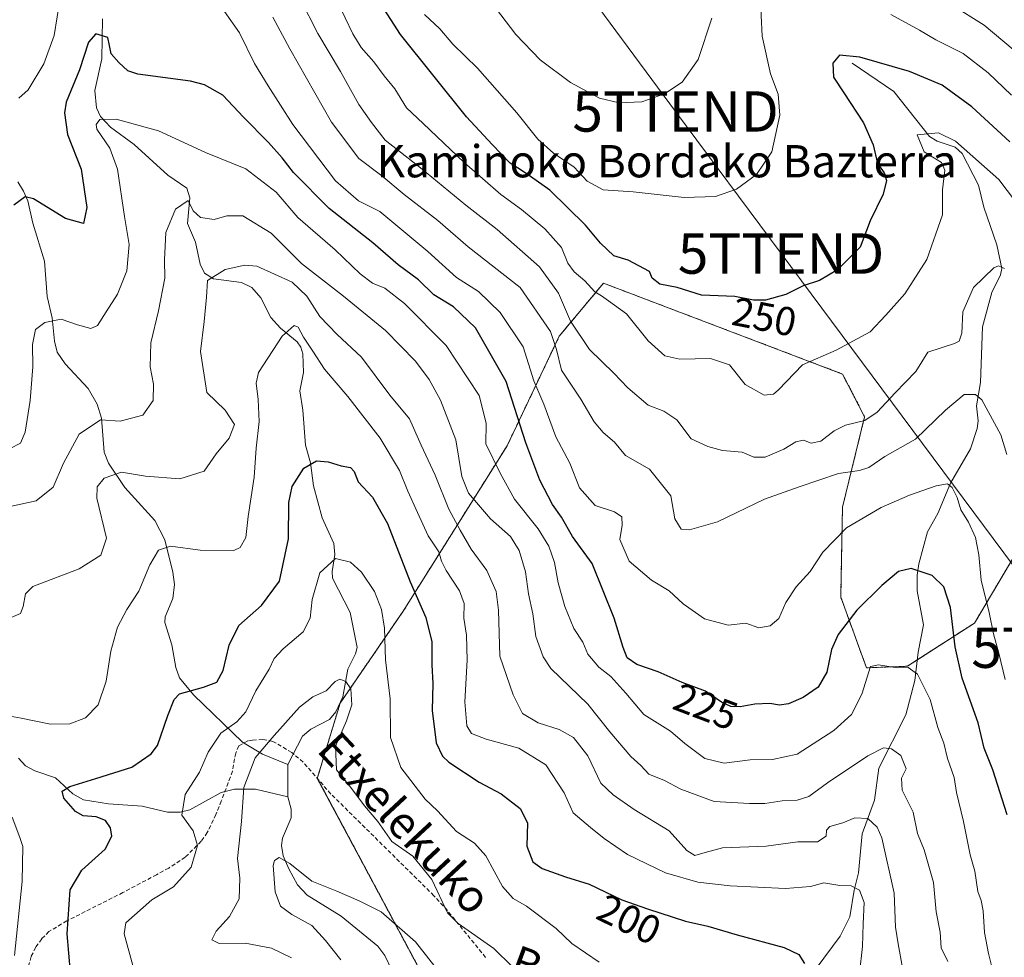
# Model space of a CAD drawing. Units: metres. Extents: x 616652 to 620074, y 4789584 to 4791957.
# Drawn here: x 619360 to 619605, y 4789787 to 4790020 of the extents above; entities that cross this region are included whole.
import ezdxf
from ezdxf.enums import TextEntityAlignment as Align

# ---------------------------------------------------------------- set-up
doc = ezdxf.new("R2010")
doc.units = ezdxf.units.M
doc.header["$MEASUREMENT"] = 0
doc.linetypes.add('TRAZOS', pattern=[0.75, 0.5, -0.25])
doc.linetypes.add('TRAZOSX2', pattern=[1.5, 1, -0.5])
doc.layers.get('0').update_dxf_attribs({"lineweight": 5})
for name, color, linetype, lineweight in [('Arbolado forestal', 92, 'TRAZOS', 0), ('Arbolado forestal CxS', 92, 'Continuous', 0), ('Corriente natural lineal', 142, 'Continuous', 13), ('Curva de nivel maestra', 36, 'Continuous', 30), ('Curva de nivel normal', 36, 'Continuous', 0), ('Matorral', 135, 'Continuous', 0), ('Matorral CxS', 135, 'Continuous', 0), ('Rótulo de curva de nivel directora', 19, 'Continuous', 0), ('Senda', 19, 'TRAZOSX2', 0), ('Tendido', 6, 'Continuous', 0), ('Texto cartográfico', 19, 'Continuous', 0), ('Torre de tendido puntual', 7, 'Continuous', 0)]:
    doc.layers.add(name, color=color, linetype=linetype, lineweight=lineweight)
doc.styles.add('Arial', font='txt', dxfattribs={"height": 0.2})

# ---------------------------------------------------------------- blocks, each defined once
blk = doc.blocks.new('*U152')
at = {"layer": 'Arbolado forestal CxS', "color": 92, "linetype": 'Continuous', "lineweight": 0}
blk.add_polyline3d([(619604.74, 4790030.01, 267.34), (619647.45, 4790011.97, 266.98), (619635.25, 4789992.61, 259.6), (619617.11, 4789955.06, 246.59), (619610.5, 4789892.22, 236.39), (619597.36, 4789870.1, 227.57), (619580.7, 4789859.38, 219.97), (619570.55, 4789858.99, 220.31), (619564.16, 4789876.55, 226.83), (619564.59, 4789898.81, 231.36), (619570.09, 4789921.27, 239.99), (619564.61, 4789931.87, 243.22), (619505.28, 4789954.4, 247.67), (619494.34, 4789941.27, 236.35), (619481.39, 4789914.08, 222.19), (619455.61, 4789873.05, 197.93), (619439.95, 4789850.21, 189.69), (619434.3, 4789831.56, 188.61), (619460.98, 4789781.72, 183.67)], dxfattribs=at)
blk = doc.blocks.new('*U166')
at = {"layer": 'Curva de nivel normal', "color": 36, "linetype": 'Continuous', "lineweight": 0}
for points in [[(619359.16, 4789787.61, 205), (619361.06, 4789805.99, 205), (619361.26, 4789814.64, 205), (619360.47, 4789816.92, 205), (619358.61, 4789821.94, 205)], [(619354.36, 4789847.62, 205), (619360.8, 4789846.47, 205), (619368.11, 4789845.05, 205), (619372.87, 4789845.12, 205), (619376.76, 4789846.62, 205), (619379.94, 4789849.82, 205), (619381.89, 4789855.67, 205), (619383.11, 4789863.08, 205), (619384.69, 4789869.04, 205), (619387.01, 4789873.46, 205), (619389.98, 4789878.03, 205), (619392.73, 4789884.56, 205), (619394.87, 4789888.21, 205), (619397.87, 4789889.18, 205), (619405.21, 4789888.16, 205), (619413.59, 4789888.09, 205), (619415.2, 4789888.87, 205), (619416.6, 4789891.29, 205), (619417.15, 4789896.55, 205), (619418.61, 4789906.29, 205), (619419.16, 4789913.51, 205), (619419.86, 4789920.11, 205), (619419.6, 4789925.51, 205), (619419.11, 4789929.6, 205), (619419.72, 4789932.27, 205), (619425.54, 4789941.27, 205), (619428.59, 4789943.88, 205), (619429.56, 4789943.47, 205), (619430.86, 4789940.98, 205), (619433.19, 4789937.54, 205), (619436.1, 4789933.04, 205), (619441.89, 4789926.31, 205), (619449.9, 4789915.98, 205), (619454.68, 4789907.91, 205), (619456.73, 4789902.79, 205), (619459.18, 4789897.51, 205), (619461.77, 4789891.74, 205), (619464.46, 4789887.78, 205), (619465.09, 4789885.46, 205), (619466.26, 4789883.13, 205), (619469.58, 4789878.1, 205), (619470.72, 4789874.98, 205), (619470.62, 4789871.31, 205), (619471.31, 4789867.12, 205), (619471.48, 4789860.87, 205), (619470.94, 4789850.54, 205), (619471.42, 4789844.58, 205), (619472.54, 4789842.66, 205), (619476.17, 4789841.28, 205), (619484.28, 4789839.06, 205), (619491.01, 4789834.89, 205), (619495.53, 4789827.96, 205), (619497.74, 4789822.99, 205), (619502.09, 4789819.41, 205), (619505.43, 4789816.62, 205), (619511.29, 4789812.68, 205), (619520.66, 4789808.12, 205), (619528.67, 4789805.8, 205), (619536.69, 4789804.92, 205), (619550.48, 4789804.23, 205), (619556.66, 4789804.75, 205), (619559.95, 4789805.63, 205), (619563.92, 4789805.02, 205), (619566.75, 4789804.91, 205), (619568.78, 4789803.8, 205), (619570.01, 4789800.78, 205), (619569.72, 4789795.48, 205), (619569.53, 4789789.89, 205), (619568.83, 4789783.25, 205)]]:
    blk.add_polyline3d(points, dxfattribs=at)
blk = doc.blocks.new('*U172')
at = {"layer": 'Curva de nivel normal', "color": 36, "linetype": 'Continuous', "lineweight": 0}
blk.add_polyline3d([(619358.07, 4789898.98, 215), (619364.52, 4789900.45, 215), (619368.78, 4789903.79, 215), (619371.3, 4789909.74, 215), (619375.21, 4789916.94, 215), (619380.54, 4789920.48, 215), (619385.35, 4789920.18, 215), (619390.97, 4789921.69, 215), (619393.56, 4789925.31, 215), (619393.68, 4789929.31, 215), (619392.86, 4789933.64, 215), (619392.96, 4789939.64, 215), (619394.9, 4789947.56, 215), (619396.46, 4789955.63, 215), (619396.38, 4789960.22, 215), (619396.68, 4789966.96, 215), (619399.1, 4789972.72, 215), (619402.29, 4789974.9, 215), (619403.54, 4789972.32, 215), (619405.29, 4789970.67, 215), (619408.7, 4789970.19, 215), (619411.84, 4789971.11, 215), (619415.86, 4789971.08, 215), (619422.84, 4789966.81, 215), (619430.39, 4789959.31, 215), (619440.76, 4789951.21, 215), (619451.2, 4789942.65, 215), (619458.66, 4789935.07, 215), (619462.03, 4789930.48, 215), (619464.87, 4789925.41, 215), (619468.65, 4789915.55, 215), (619470.19, 4789906.45, 215), (619471.82, 4789902.31, 215), (619477.28, 4789895.98, 215), (619482.2, 4789891.54, 215), (619484.35, 4789888.13, 215), (619485.95, 4789882.8, 215), (619486.68, 4789877.38, 215), (619487.73, 4789872.36, 215), (619488.55, 4789866.78, 215), (619490.31, 4789861.73, 215), (619492.26, 4789858.84, 215), (619501.4, 4789849.99, 215), (619506.85, 4789843.09, 215), (619512.06, 4789836.99, 215), (619514.53, 4789834.74, 215), (619516.52, 4789832.6, 215), (619520.44, 4789831, 215), (619524.46, 4789828.91, 215), (619532.8, 4789825.86, 215), (619541.49, 4789825.32, 215), (619545.36, 4789825.3, 215), (619549.62, 4789826.02, 215), (619553.35, 4789826.13, 215), (619556.28, 4789827.04, 215), (619560.9, 4789830.43, 215), (619570.88, 4789837.16, 215), (619574.79, 4789839.13, 215), (619576.76, 4789838.89, 215), (619579.08, 4789837.2, 215), (619580.42, 4789833.95, 215), (619579.21, 4789831.6, 215), (619579.42, 4789828.62, 215), (619582.09, 4789823.21, 215), (619583.2, 4789817.92, 215), (619584.84, 4789813.82, 215), (619587.14, 4789805.73, 215), (619587.84, 4789798.45, 215), (619588.79, 4789793.41, 215), (619589.11, 4789789.53, 215), (619590.7, 4789786.17, 215)], dxfattribs=at)
blk = doc.blocks.new('*U183')
at = {"layer": 'Curva de nivel normal', "color": 36, "linetype": 'Continuous', "lineweight": 0}
blk.add_polyline3d([(619388.49, 4789785.16, 195), (619386.38, 4789792.99, 195), (619386.82, 4789795.77, 195), (619393.28, 4789801.43, 195), (619398.58, 4789804.63, 195), (619402.98, 4789809.51, 195), (619404.6, 4789814.95, 195), (619403.46, 4789818.58, 195), (619400.65, 4789822.46, 195), (619401.48, 4789827.58, 195), (619405.04, 4789833.11, 195), (619407.21, 4789838.06, 195), (619410.38, 4789842.81, 195), (619414.34, 4789845.56, 195), (619416.57, 4789848.04, 195), (619419.06, 4789853.31, 195), (619422.33, 4789858.64, 195), (619423.58, 4789861.29, 195), (619425.79, 4789863.73, 195), (619430.83, 4789867.93, 195), (619432.52, 4789871.33, 195), (619432.99, 4789875.94, 195), (619434.94, 4789882.59, 195), (619438.8, 4789886.09, 195), (619442.55, 4789885.18, 195), (619445.29, 4789882.68, 195), (619448.47, 4789877.88, 195), (619450.26, 4789873.42, 195), (619450.96, 4789868.82, 195), (619451.2, 4789860.96, 195), (619452.4, 4789851.29, 195), (619452.42, 4789841.72, 195), (619455.02, 4789834.3, 195), (619461.04, 4789826.45, 195), (619464.15, 4789823.48, 195), (619468.84, 4789818.38, 195), (619473.27, 4789815.48, 195), (619476.08, 4789812.38, 195), (619480.27, 4789804.77, 195), (619482.86, 4789801.75, 195), (619486.22, 4789799.86, 195), (619493.6, 4789794.35, 195), (619497.44, 4789790.57, 195), (619504.24, 4789785.98, 195)], dxfattribs=at)
blk = doc.blocks.new('*U186')
at = {"layer": 'Curva de nivel normal', "color": 36, "linetype": 'Continuous', "lineweight": 0}
blk.add_polyline3d([(619358.32, 4789871.46, 210), (619360.65, 4789872.49, 210), (619361.33, 4789874.19, 210), (619361.94, 4789877.37, 210), (619363.74, 4789879.19, 210), (619375.24, 4789883.58, 210), (619380.58, 4789886.9, 210), (619382, 4789891.19, 210), (619379.64, 4789901.08, 210), (619379.68, 4789903.9, 210), (619381.44, 4789906, 210), (619385.75, 4789907.48, 210), (619391.67, 4789906.49, 210), (619400.2, 4789905.83, 210), (619406.2, 4789907.79, 210), (619409.2, 4789912.08, 210), (619412.43, 4789915.94, 210), (619413.72, 4789919.32, 210), (619411.4, 4789922.91, 210), (619406.87, 4789927.31, 210), (619405.35, 4789937.46, 210), (619406.19, 4789944.93, 210), (619406.81, 4789950.89, 210), (619407.07, 4789955.08, 210), (619411.41, 4789957.82, 210), (619416.35, 4789958.89, 210), (619419.31, 4789958.63, 210), (619428.06, 4789954.62, 210), (619431.68, 4789951.21, 210), (619434.95, 4789946.14, 210), (619439.21, 4789941.67, 210), (619445.25, 4789936.03, 210), (619452.29, 4789926.58, 210), (619457.2, 4789920.78, 210), (619460.06, 4789914.23, 210), (619463.58, 4789906.79, 210), (619466.92, 4789898.31, 210), (619469.76, 4789893.17, 210), (619472.46, 4789888.41, 210), (619476.36, 4789883.12, 210), (619478.71, 4789877.96, 210), (619479.25, 4789873.28, 210), (619479.62, 4789861.86, 210), (619482.93, 4789852.28, 210), (619485.22, 4789847.63, 210), (619489.13, 4789845.34, 210), (619494.32, 4789843.73, 210), (619497.86, 4789841.72, 210), (619501.4, 4789837.18, 210), (619504.6, 4789830.38, 210), (619507.68, 4789827.47, 210), (619512.87, 4789823.88, 210), (619521.58, 4789818.56, 210), (619525.96, 4789813.64, 210), (619527.98, 4789812.44, 210), (619530.5, 4789813.18, 210), (619534.82, 4789814.36, 210), (619545.69, 4789814.76, 210), (619553.53, 4789815.83, 210), (619558.39, 4789815.79, 210), (619560.56, 4789817.24, 210), (619560.61, 4789818.76, 210), (619561.46, 4789819.63, 210), (619564.64, 4789820.5, 210), (619567.66, 4789821.76, 210), (619570.88, 4789821.59, 210), (619573.18, 4789819.46, 210), (619574.38, 4789816.78, 210), (619577.41, 4789803.1, 210), (619577.78, 4789794.7, 210), (619578.4, 4789790.54, 210), (619579.45, 4789784.61, 210)], dxfattribs=at)
blk = doc.blocks.new('*U201')
at = {"layer": 'Curva de nivel normal', "color": 36, "linetype": 'Continuous', "lineweight": 0}
blk.add_polyline3d([(619427.88, 4789787.04, 190), (619422.9, 4789789.47, 190), (619416.4, 4789790.69, 190), (619409.99, 4789790.6, 190), (619408.16, 4789791.48, 190), (619409.19, 4789793.65, 190), (619412.5, 4789797.32, 190), (619414.91, 4789801.65, 190), (619415.1, 4789806.84, 190), (619414.52, 4789811.71, 190), (619415.52, 4789820.83, 190), (619416.04, 4789829.31, 190), (619418.85, 4789836.64, 190), (619423.62, 4789842.19, 190), (619429.89, 4789849.26, 190), (619433.19, 4789851.82, 190), (619436.53, 4789853.26, 190), (619438.69, 4789855.63, 190), (619439.91, 4789856.17, 190), (619441.34, 4789855.62, 190), (619442.64, 4789853.74, 190), (619442.86, 4789849.8, 190), (619441.58, 4789845.83, 190), (619438.81, 4789839.52, 190), (619439.08, 4789833.69, 190), (619442.64, 4789829.34, 190), (619446.03, 4789824.77, 190), (619449.31, 4789820.84, 190), (619452.75, 4789815.88, 190), (619457.99, 4789812.24, 190), (619462.75, 4789806.5, 190), (619466.6, 4789798.23, 190), (619469.22, 4789795.56, 190), (619478.07, 4789789.4, 190), (619482.63, 4789784.93, 190)], dxfattribs=at)
blk = doc.blocks.new('*U204')
at = {"layer": 'Curva de nivel normal', "color": 36, "linetype": 'Continuous', "lineweight": 0}
blk.add_polyline3d([(619440.15, 4789786.52, 185), (619436.32, 4789791.32, 185), (619432.92, 4789795.08, 185), (619428, 4789797.76, 185), (619425.13, 4789799.88, 185), (619423.88, 4789803.4, 185), (619423.35, 4789809.96, 185), (619423.67, 4789811.2, 185), (619424.85, 4789811.91, 185), (619427.47, 4789810.42, 185), (619432.92, 4789806.09, 185), (619439.15, 4789803.56, 185), (619444.66, 4789801.18, 185), (619450.17, 4789798.5, 185), (619458.66, 4789791.05, 185), (619465.3, 4789782.62, 185)], dxfattribs=at)
blk = doc.blocks.new('*U214')
at = {"layer": 'Curva de nivel maestra', "color": 36, "linetype": 'Continuous', "lineweight": 30}
blk.add_polyline3d([(619373.52, 4789778.59, 200), (619372.23, 4789793.01, 200), (619372.99, 4789803.92, 200), (619375.87, 4789808.81, 200), (619381.63, 4789814.04, 200), (619383.28, 4789817.21, 200), (619383.01, 4789819.32, 200), (619381.74, 4789821.14, 200), (619379.45, 4789822.06, 200), (619376.24, 4789822.25, 200), (619374.32, 4789823.32, 200), (619371.44, 4789826.64, 200), (619371.02, 4789828.41, 200), (619372.88, 4789829.54, 200), (619379.37, 4789831.5, 200), (619388.31, 4789834.32, 200), (619393.04, 4789837.62, 200), (619394.68, 4789839.76, 200), (619397.19, 4789847.14, 200), (619398.76, 4789851.14, 200), (619400.1, 4789852.5, 200), (619406.04, 4789854.22, 200), (619409.39, 4789855.45, 200), (619410.98, 4789858.31, 200), (619412.43, 4789864.64, 200), (619414.84, 4789869.5, 200), (619420.44, 4789874.41, 200), (619424.88, 4789880.5, 200), (619427.14, 4789890.98, 200), (619427.27, 4789899.98, 200), (619428.04, 4789903.98, 200), (619430.97, 4789908.52, 200), (619434.06, 4789910.31, 200), (619436.99, 4789910.1, 200), (619440.2, 4789909.07, 200), (619442.56, 4789908.69, 200), (619443.46, 4789907.69, 200), (619444.43, 4789905.09, 200), (619447.96, 4789901.31, 200), (619451.74, 4789894.81, 200), (619457.33, 4789880.3, 200), (619461.19, 4789871.51, 200), (619462.73, 4789865.46, 200), (619462.7, 4789859.73, 200), (619462.94, 4789855.12, 200), (619462.78, 4789848.43, 200), (619463.81, 4789840.38, 200), (619465.39, 4789837.07, 200), (619466.96, 4789835.6, 200), (619474.49, 4789830.61, 200), (619479.91, 4789827.7, 200), (619484.64, 4789824.09, 200), (619486.44, 4789820.54, 200), (619486.28, 4789814.73, 200), (619487.75, 4789810.88, 200), (619490.06, 4789809.18, 200), (619495.87, 4789807.13, 200), (619501.77, 4789805.34, 200), (619509.86, 4789801.4, 200), (619516.22, 4789799.22, 200), (619525.61, 4789796.15, 200), (619531.22, 4789794.94, 200), (619538.48, 4789792.77, 200), (619550.16, 4789789.58, 200), (619553.79, 4789787.91, 200), (619555.2, 4789785.66, 200)], dxfattribs=at)
blk = doc.blocks.new('*U226')
at = {"layer": 'Curva de nivel maestra', "color": 36, "linetype": 'Continuous', "lineweight": 30}
blk.add_polyline3d([(619606.12, 4789989.49, 250), (619596.66, 4789998.16, 250), (619589.34, 4790003.52, 250), (619581.26, 4790006.93, 250), (619568.93, 4790010.48, 250), (619563.84, 4790010.96, 250), (619562.19, 4790008.97, 250), (619562.34, 4790005.54, 250), (619564.95, 4790001.6, 250), (619569.79, 4789994.14, 250), (619572.2, 4789988.7, 250), (619573.3, 4789984.08, 250), (619574.94, 4789981.73, 250), (619575.54, 4789979.89, 250), (619574.68, 4789976.48, 250), (619571.48, 4789969.85, 250), (619568.99, 4789963.31, 250), (619563.39, 4789957.7, 250), (619558.86, 4789955.1, 250), (619554.86, 4789953.77, 250), (619550.53, 4789951.59, 250), (619545.53, 4789950.21, 250), (619542.53, 4789950.16, 250), (619537.86, 4789951.08, 250), (619529.63, 4789951.4, 250), (619523.61, 4789953.36, 250), (619519.24, 4789954.13, 250), (619517.35, 4789955.68, 250), (619516.68, 4789957.31, 250), (619511.39, 4789960.1, 250), (619507.85, 4789961.17, 250), (619504.52, 4789964.34, 250), (619500.86, 4789968.81, 250), (619492.01, 4789977.43, 250), (619487.16, 4789980.89, 250), (619484.84, 4789982.43, 250), (619482.18, 4789984.17, 250), (619477.69, 4789988.79, 250), (619471.33, 4789995.62, 250), (619454.91, 4790016.07, 250), (619447.71, 4790027.33, 250)], dxfattribs=at)
blk = doc.blocks.new('5TTEND')
blk.add_text('5TTEND', height=10).set_placement((0, 0), align=Align.MIDDLE_CENTER)

msp = doc.modelspace()

# ---------------------------------------------------------------- linework, layer by layer
at = {"layer": 'Arbolado forestal', "color": 92, "linetype": 'TRAZOS', "lineweight": 0}
msp.add_polyline3d([(619609.6, 4790027.96, 267.37), (619647.45, 4790011.97, 266.98), (619635.25, 4789992.62, 259.6), (619634.96, 4789992.02, 259.43), (619634.36, 4789990.78, 259.07), (619633.76, 4789989.54, 258.7), (619617.11, 4789955.06, 246.59), (619610.5, 4789892.22, 236.39), (619597.36, 4789870.1, 227.57), (619583.12, 4789860.94, 220.64), (619580.7, 4789859.38, 219.97), (619570.55, 4789858.99, 220.31), (619564.16, 4789876.55, 226.83), (619564.59, 4789898.81, 231.36), (619570.09, 4789921.27, 239.99), (619564.61, 4789931.87, 243.22), (619505.28, 4789954.4, 247.67), (619494.34, 4789941.27, 236.35), (619481.39, 4789914.08, 222.19), (619455.61, 4789873.05, 197.93), (619439.95, 4789850.21, 189.69), (619434.3, 4789831.56, 188.61), (619434.32, 4789831.53, 188.61), (619460.98, 4789781.72, 183.67)], dxfattribs=at)
at = {"layer": 'Corriente natural lineal', "color": 142, "linetype": 'Continuous', "lineweight": 13}
for points in [[(619381.04, 4790020.01, 226.24), (619380.8, 4790010.05, 224.19), (619379.12, 4790002.21, 222.98), (619379.48, 4789997.86, 221.57), (619380.54, 4789995.77, 220.78), (619382.96, 4789993.12, 219.59), (619388.89, 4789988.81, 218.86), (619397.18, 4789981.23, 216.41), (619401.93, 4789977.97, 215.25), (619402.65, 4789975.56, 215.34), (619402.08, 4789969.24, 213.65), (619404.11, 4789964.6, 212.81), (619405.22, 4789959.11, 211.17), (619406.27, 4789956.85, 210.56), (619408.56, 4789955.46, 209.91), (619415.45, 4789954.55, 208.03), (619418.07, 4789953.3, 207.19), (619420.3, 4789950.73, 206.91), (619422.75, 4789945.88, 206.25), (619425.19, 4789943.21, 205.31), (619429.27, 4789939.86, 204.51), (619430.21, 4789938.52, 204.04), (619430.74, 4789936.84, 203.92), (619430.89, 4789932.24, 203.56), (619429.93, 4789927.72, 202.67), (619430.72, 4789922.89, 202.17), (619431.39, 4789914.18, 200.5), (619432.57, 4789909.83, 199.53), (619433.37, 4789904.15, 198.03), (619435.48, 4789896.18, 197.04), (619438.42, 4789889.79, 195.81), (619438.62, 4789887.06, 195.29), (619437.95, 4789882.88, 194.48), (619438.08, 4789881.22, 194.18), (619442.41, 4789872.73, 192.43), (619444.18, 4789864.05, 191.63), (619443.8, 4789862.45, 191.38), (619441.91, 4789858.64, 190.47), (619440.6, 4789851.82, 189.78), (619438.93, 4789848.11, 189.44), (619437.33, 4789846.17, 188.92), (619432.66, 4789843.79, 188.11), (619430.62, 4789842, 188.12), (619427, 4789835, 187.05)], [(619567, 4790009, 249.53), (619577.33, 4790001.93, 247.91), (619586.18, 4789990.82, 245.09), (619588.05, 4789989.63, 244.82), (619592.51, 4789988.14, 244.64), (619594.25, 4789986.53, 244.87), (619598.3, 4789978.74, 242.96), (619599.66, 4789973.27, 242.62), (619602.85, 4789963.89, 241.34), (619604.15, 4789958.05, 240.19), (619603.77, 4789956.47, 239.94), (619601.61, 4789952.12, 239.13), (619599.33, 4789943.54, 238.39), (619598.82, 4789929.73, 235.65), (619597.85, 4789923.99, 234.53), (619598.27, 4789920.25, 233.92), (619598, 4789918.34, 233.49), (619596.36, 4789913.29, 232.05), (619591.42, 4789904.83, 230.14), (619588.26, 4789897.3, 228.44), (619585.71, 4789892.7, 227.14), (619583.53, 4789884.76, 225.28), (619583.11, 4789881.95, 224.63), (619583.15, 4789878.07, 223.79), (619584.68, 4789869.69, 222.34), (619583.33, 4789862.89, 221.05), (619582.58, 4789855.85, 219.63), (619580.27, 4789847.3, 217.96), (619573.58, 4789834.09, 213.91), (619572.52, 4789826.2, 211.36), (619569.44, 4789817.82, 208.77), (619568.6, 4789808.16, 206.07), (619567.46, 4789803.81, 204.92), (619566.4, 4789797.25, 203.25), (619564.05, 4789792.44, 202.2), (619558.06, 4789784.4, 200.21)], [(619360, 4789979.5, 225.93), (619361.37, 4789977.19, 225.19), (619362.44, 4789974.81, 224.73), (619363.68, 4789969.3, 223.56), (619366.6, 4789959.84, 222.65), (619367.26, 4789951.11, 221.3), (619368.52, 4789945.8, 219.89), (619369.11, 4789940.05, 218.74), (619369.77, 4789937.32, 218.51), (619371.75, 4789934.37, 218.27), (619377.45, 4789928.25, 216.4), (619379.71, 4789924.35, 215.88), (619380.75, 4789920.9, 214.89), (619381.41, 4789912.5, 211.97), (619382.52, 4789909.75, 210.96), (619386.52, 4789903.75, 208.63), (619394.02, 4789895.53, 206.01), (619396.46, 4789890.76, 205.08), (619398.48, 4789882.75, 203.99), (619398.83, 4789879.63, 203.66), (619398.49, 4789876.21, 203.33), (619396.57, 4789871.65, 202.85), (619396.46, 4789870.23, 202.72), (619398.2, 4789864.71, 202.19), (619399.19, 4789859.11, 201.21), (619400.11, 4789856.53, 200.69), (619403.58, 4789852.3, 199.45), (619415.73, 4789840.51, 192.13), (619420.68, 4789837.58, 189.46), (619427, 4789835, 187.05)], [(619360.17, 4789836.57, 202.34), (619361.92, 4789834.7, 201.99), (619364.19, 4789833.43, 201.71), (619369.36, 4789831.7, 201.06), (619373.68, 4789827.76, 199.84), (619376.3, 4789826.27, 199.46), (619382.48, 4789825.22, 199.2), (619390.87, 4789824.66, 196.83), (619397.11, 4789823.21, 195.65), (619400.27, 4789823.2, 194.83), (619402.68, 4789823.73, 194.11), (619410.45, 4789828.06, 191.73), (619413.72, 4789828.9, 190.45), (619418.99, 4789828.88, 188.2), (619427, 4789827, 186.28)], [(619427, 4789835, 187.05), (619427, 4789827, 186.28)], [(619427, 4789827, 186.28), (619427.82, 4789823.96, 186.38), (619427.8, 4789821.79, 186.4), (619425.64, 4789816.7, 186.21), (619425.38, 4789814.95, 186.14), (619425.84, 4789812.39, 185.62), (619427.23, 4789809.11, 184.47), (619429.42, 4789805.2, 183.83), (619431.77, 4789802.57, 183.43), (619440.23, 4789797.42, 182.65), (619449.35, 4789789.93, 182.55), (619451.06, 4789787.64, 182.04), (619456.25, 4789776.7, 182.18), (619457.65, 4789769.27, 181.52), (619462.4, 4789754.75, 179.28), (619462.91, 4789750.95, 179.39), (619463.05, 4789739.09, 178.57), (619463.68, 4789736.26, 178.06), (619471.39, 4789728.24, 177.68), (619476.32, 4789720.16, 176.27), (619481, 4789715, 175.65)]]:
    msp.add_polyline3d(points, dxfattribs=at)
at = {"layer": 'Curva de nivel maestra', "color": 36, "linetype": 'Continuous', "lineweight": 30}
msp.add_polyline3d([(619605.42, 4789822.55, 225), (619601.91, 4789833.68, 225), (619599.71, 4789839.04, 225), (619598.26, 4789845.33, 225), (619594.32, 4789856.45, 225), (619592.54, 4789864.23, 225), (619591.38, 4789873.93, 225), (619589.71, 4789879.1, 225), (619586.84, 4789881.93, 225), (619581.64, 4789883.6, 225), (619578.52, 4789882.89, 225), (619574.34, 4789879.4, 225), (619568.14, 4789873.27, 225), (619563.52, 4789867.24, 225), (619561.87, 4789863.5, 225), (619560.7, 4789857.94, 225), (619558.53, 4789854.23, 225), (619554.86, 4789851.62, 225), (619551.23, 4789850.08, 225), (619549, 4789849.7, 225), (619546.56, 4789850.11, 225), (619542.86, 4789849.98, 225), (619539.19, 4789849.32, 225), (619536.86, 4789849.43, 225), (619534.55, 4789850.5, 225), (619530.6, 4789853.17, 225), (619524.78, 4789855.38, 225), (619518.83, 4789857.96, 225), (619513.54, 4789859.81, 225), (619511.14, 4789861.45, 225), (619510.19, 4789863.99, 225), (619507.96, 4789871.3, 225), (619502.45, 4789884.9, 225), (619497.65, 4789891.59, 225), (619494.86, 4789896.34, 225), (619492.64, 4789899.47, 225), (619489.54, 4789905.53, 225), (619486.03, 4789914.83, 225), (619481.14, 4789930.04, 225), (619473.51, 4789943.29, 225), (619468.1, 4789948.54, 225), (619463.21, 4789951.5, 225), (619459.38, 4789955.2, 225), (619454.36, 4789958.98, 225), (619448.05, 4789964.39, 225), (619437.26, 4789972.94, 225), (619428.36, 4789981.84, 225), (619425.59, 4789985.53, 225), (619422.15, 4789989.33, 225), (619416.01, 4789995.59, 225), (619410.9, 4790001.01, 225), (619406.27, 4790003.58, 225), (619402.8, 4790004.48, 225), (619389.8, 4790006.24, 225), (619387.28, 4790007.11, 225), (619385.02, 4790009.12, 225), (619383.16, 4790011.31, 225), (619382.7, 4790013.34, 225), (619382.31, 4790015.35, 225), (619379.37, 4790016.22, 225), (619377.54, 4790014.19, 225), (619375.33, 4790007.3, 225), (619372, 4789999.3, 225), (619371.6, 4789996.63, 225), (619372.35, 4789991.3, 225), (619375.69, 4789982.71, 225), (619377.08, 4789973.16, 225), (619376.28, 4789969.21, 225), (619371.85, 4789970.41, 225), (619363.86, 4789975.33, 225), (619361.84, 4789975.83, 225), (619359.04, 4789973.74, 225)], dxfattribs=at)
at = {"layer": 'Curva de nivel normal', "color": 36, "linetype": 'Continuous', "lineweight": 0}
for points in [[(619532.18, 4790020.17, 260), (619528.81, 4790009.87, 260), (619524.84, 4790004.22, 260), (619520.43, 4790001.35, 260), (619514.84, 4789999.42, 260), (619509.19, 4789999.1, 260), (619504.27, 4790000.28, 260), (619497.15, 4790004.16, 260), (619489.6, 4790009.83, 260), (619483.57, 4790016.1, 260), (619472.39, 4790030.8, 260)], [(619370.54, 4790025.21, 230), (619369.01, 4790015.82, 230), (619366.45, 4790008.81, 230), (619362.6, 4790002.39, 230), (619360.21, 4790000.3, 230)], [(619430.02, 4790025.02, 240), (619434.44, 4790016.31, 240), (619440.02, 4790006.88, 240), (619444.62, 4789998.74, 240), (619447.76, 4789994.28, 240), (619451.12, 4789989.9, 240), (619459.88, 4789982.99, 240), (619471.16, 4789973.74, 240), (619478.92, 4789967.73, 240), (619489.41, 4789958.43, 240), (619494.17, 4789951.95, 240), (619497.13, 4789945, 240), (619501.8, 4789937.93, 240), (619507.88, 4789932.07, 240), (619511.3, 4789928.44, 240), (619516.37, 4789924.18, 240), (619520.3, 4789922.66, 240), (619523.49, 4789920.49, 240), (619527.06, 4789915.79, 240), (619531.18, 4789913.89, 240), (619534.79, 4789912.9, 240), (619539.7, 4789912.48, 240), (619542.58, 4789911.27, 240), (619545.43, 4789911.25, 240), (619550.04, 4789913.22, 240), (619553.01, 4789915.05, 240), (619554.91, 4789915.46, 240), (619556.86, 4789914.7, 240), (619559.19, 4789915.22, 240), (619562.49, 4789917.78, 240), (619565.38, 4789919.14, 240), (619570.15, 4789920.32, 240), (619573.18, 4789922.42, 240), (619577.64, 4789927.18, 240), (619582.77, 4789932.45, 240), (619585.78, 4789937.31, 240), (619592.42, 4789939.44, 240), (619593.55, 4789940.04, 240), (619594.2, 4789941.98, 240), (619594.45, 4789947.31, 240), (619597.1, 4789953.33, 240), (619602.12, 4789958.24, 240), (619603.3, 4789958.72, 240), (619604.77, 4789958.05, 240)], [(619460.92, 4790021.01, 255), (619464.71, 4790017.48, 255), (619467.94, 4790013.72, 255), (619474.01, 4790007.73, 255), (619483.81, 4789996.68, 255), (619489.04, 4789990.08, 255), (619492.86, 4789986.64, 255), (619498.03, 4789983.14, 255), (619501.29, 4789979.7, 255), (619505.25, 4789977.55, 255), (619512.64, 4789977.02, 255), (619525.3, 4789975.63, 255), (619533.06, 4789975.91, 255), (619538.29, 4789977.71, 255), (619543.28, 4789981.38, 255), (619547.07, 4789986.97, 255), (619549.03, 4789996.05, 255), (619548.65, 4790001.3, 255), (619546.71, 4790006.3, 255), (619544.66, 4790015.63, 255), (619544.19, 4790025.97, 255)], [(619609.31, 4789972.24, 245), (619603.4, 4789980.12, 245), (619592.66, 4789989.64, 245), (619588.38, 4789991.66, 245), (619583.14, 4789991.17, 245), (619584.85, 4789987.01, 245), (619589.15, 4789984.3, 245), (619589.95, 4789982.47, 245), (619589.38, 4789977.59, 245), (619589.37, 4789971.35, 245), (619585.51, 4789960.24, 245), (619580.04, 4789951.79, 245), (619575.36, 4789946.45, 245), (619571.5, 4789942.34, 245), (619563.01, 4789937.79, 245), (619554.66, 4789934.17, 245), (619548.74, 4789927.96, 245), (619547.47, 4789926.85, 245), (619545.14, 4789926.59, 245), (619540.46, 4789929.25, 245), (619536.56, 4789934.11, 245), (619531.83, 4789935.7, 245), (619524.26, 4789935.58, 245), (619520.52, 4789936.39, 245), (619516.42, 4789940.06, 245), (619510.99, 4789946.78, 245), (619506.51, 4789950.04, 245), (619504.83, 4789951.28, 245), (619503.17, 4789952.29, 245), (619500.66, 4789954.96, 245), (619498, 4789957.21, 245), (619496.45, 4789959.33, 245), (619494.88, 4789963.28, 245), (619490.76, 4789967.86, 245), (619484.92, 4789972.7, 245), (619479.86, 4789976.39, 245), (619470.77, 4789984.3, 245), (619460.54, 4789994.01, 245), (619456.46, 4789997.89, 245), (619453.55, 4790002.63, 245), (619450.91, 4790005.79, 245), (619448.29, 4790009.31, 245), (619445.15, 4790012.87, 245), (619443.14, 4790016.28, 245), (619439.3, 4790024.18, 245)], [(619606.9, 4790012.37, 260), (619599.72, 4790018.36, 260), (619591.57, 4790023.49, 260)], [(619604.92, 4789856.06, 230), (619603.39, 4789862.64, 230), (619602.09, 4789867.41, 230), (619601.02, 4789872.7, 230), (619598.98, 4789880.74, 230), (619598.4, 4789886.98, 230), (619597.59, 4789891.31, 230), (619595.82, 4789895.11, 230), (619593.96, 4789898.18, 230), (619593.05, 4789901.24, 230), (619591.78, 4789903.75, 230), (619590.65, 4789904.61, 230), (619587.85, 4789904.1, 230), (619581.18, 4789901.78, 230), (619574.18, 4789898.76, 230), (619565.57, 4789893.69, 230), (619559.7, 4789887.64, 230), (619556.57, 4789882.85, 230), (619553.12, 4789879.07, 230), (619550.57, 4789875.18, 230), (619548.78, 4789871.25, 230), (619546.66, 4789869.38, 230), (619543.86, 4789868.91, 230), (619540.64, 4789870.1, 230), (619536.21, 4789869.58, 230), (619530.36, 4789871.14, 230), (619525.08, 4789874.86, 230), (619521.61, 4789878.06, 230), (619517.25, 4789880.7, 230), (619511.66, 4789885.44, 230), (619509.34, 4789890.78, 230), (619509.94, 4789894.38, 230), (619509.87, 4789896.4, 230), (619508.06, 4789897.68, 230), (619503.2, 4789899.26, 230), (619499.31, 4789903.62, 230), (619496.97, 4789909.75, 230), (619493.47, 4789916.32, 230), (619490.46, 4789924.37, 230), (619487.99, 4789930.2, 230), (619485.35, 4789938.64, 230), (619479.7, 4789947.15, 230), (619474.26, 4789952.36, 230), (619468.8, 4789955.8, 230), (619461.73, 4789962.29, 230), (619449.77, 4789972.21, 230), (619444.54, 4789974.82, 230), (619438.83, 4789979.82, 230), (619428.2, 4789993.78, 230), (619422.09, 4790003.31, 230), (619418.7, 4790008.87, 230), (619414.99, 4790016.52, 230), (619411.3, 4790021.76, 230)], [(619605.4, 4789911.88, 235), (619603.84, 4789916.74, 235), (619599.15, 4789925.45, 235), (619597.57, 4789926.82, 235), (619594.78, 4789926.76, 235), (619590.17, 4789922.88, 235), (619582.74, 4789915.67, 235), (619575.06, 4789911.38, 235), (619571.15, 4789908.71, 235), (619568.84, 4789907.92, 235), (619563.61, 4789907.19, 235), (619553.86, 4789903.86, 235), (619545.28, 4789900.8, 235), (619533.55, 4789895.24, 235), (619526.67, 4789893.25, 235), (619524.54, 4789893.37, 235), (619523, 4789895.92, 235), (619522.02, 4789901.63, 235), (619516.7, 4789908.26, 235), (619510.77, 4789911.63, 235), (619508.07, 4789914.99, 235), (619505.21, 4789917.35, 235), (619502.98, 4789919.99, 235), (619499.68, 4789925.64, 235), (619494.92, 4789932.79, 235), (619493.64, 4789937.92, 235), (619492.15, 4789942.43, 235), (619484.66, 4789953.31, 235), (619471.7, 4789963.42, 235), (619464.22, 4789969.92, 235), (619455.87, 4789976.37, 235), (619450.29, 4789980.99, 235), (619444.59, 4789985.3, 235), (619437.8, 4789994.32, 235), (619427.48, 4790012.51, 235), (619423.27, 4790020.36, 235)], [(619576.6, 4790021.04, 255), (619583.72, 4790017.13, 255), (619587.78, 4790014.8, 255), (619594.52, 4790011.36, 255), (619600.76, 4790006.6, 255), (619606.5, 4790001.07, 255)], [(619358.08, 4789913.43, 220), (619360.64, 4789914.7, 220), (619361.82, 4789917.46, 220), (619363.02, 4789925.3, 220), (619363.72, 4789933.68, 220), (619363.67, 4789939.15, 220), (619364.42, 4789942.87, 220), (619366.67, 4789944.68, 220), (619370.76, 4789945.44, 220), (619374.82, 4789944.08, 220), (619378.11, 4789943.19, 220), (619379.78, 4789943.92, 220), (619381.9, 4789947.31, 220), (619384.76, 4789951.64, 220), (619387.02, 4789957.48, 220), (619387.61, 4789963.96, 220), (619386.5, 4789970.94, 220), (619384.71, 4789982.72, 220), (619382.79, 4789987.91, 220), (619379.64, 4789992.63, 220), (619379.44, 4789993.76, 220), (619380.38, 4789995.02, 220), (619384.43, 4789995.1, 220), (619394.87, 4789992.19, 220), (619406.54, 4789986.85, 220), (619416.56, 4789982.73, 220), (619424.08, 4789976.98, 220), (619429.48, 4789970.7, 220), (619438.74, 4789962.66, 220), (619444.92, 4789956.7, 220), (619447.99, 4789954.44, 220), (619451.02, 4789953.14, 220), (619455.92, 4789949.38, 220), (619466.28, 4789938.96, 220), (619474.48, 4789926.55, 220), (619476.18, 4789919.7, 220), (619476.09, 4789914.54, 220), (619479.64, 4789907.31, 220), (619483.26, 4789900.84, 220), (619489.09, 4789893.45, 220), (619491.72, 4789889.18, 220), (619493.15, 4789885.14, 220), (619494.05, 4789880.08, 220), (619495.72, 4789874.17, 220), (619497.94, 4789868.77, 220), (619500.18, 4789865.34, 220), (619501.39, 4789862.34, 220), (619504.18, 4789859.15, 220), (619507.12, 4789856.83, 220), (619510.82, 4789852.7, 220), (619515.34, 4789847.37, 220), (619521.91, 4789843.26, 220), (619525.46, 4789840.21, 220), (619530.48, 4789836.52, 220), (619535.25, 4789835.37, 220), (619541.68, 4789836.14, 220), (619547.27, 4789836.24, 220), (619553.36, 4789837.54, 220), (619562.44, 4789843.44, 220), (619566.81, 4789847.42, 220), (619569.36, 4789852.48, 220), (619571.58, 4789859.34, 220), (619573.52, 4789859.69, 220), (619578.2, 4789859.02, 220), (619580.9, 4789859.11, 220), (619583.18, 4789857.4, 220), (619586.35, 4789851.16, 220), (619588.28, 4789844.17, 220), (619589.76, 4789840.32, 220), (619590.66, 4789836.47, 220), (619592.27, 4789831.82, 220), (619592.88, 4789828.03, 220), (619594.64, 4789820.87, 220), (619596.25, 4789812.64, 220), (619597.42, 4789808.52, 220), (619598.15, 4789803.5, 220), (619598.96, 4789801.31, 220), (619599.47, 4789798.68, 220), (619599.86, 4789793.35, 220), (619600.78, 4789788.1, 220), (619601.76, 4789784.49, 220)]]:
    msp.add_polyline3d(points, dxfattribs=at)
at = {"layer": 'Matorral', "color": 135, "linetype": 'Continuous', "lineweight": 0}
msp.add_polyline3d([(619609.6, 4790027.96, 267.37), (619647.45, 4790011.97, 266.98), (619635.25, 4789992.62, 259.6), (619634.96, 4789992.02, 259.43), (619634.36, 4789990.78, 259.07), (619633.76, 4789989.54, 258.7), (619617.11, 4789955.06, 246.59), (619610.5, 4789892.22, 236.39), (619597.36, 4789870.1, 227.57), (619583.12, 4789860.94, 220.64), (619580.7, 4789859.38, 219.97), (619570.55, 4789858.99, 220.31), (619564.16, 4789876.55, 226.83), (619564.59, 4789898.81, 231.36), (619570.09, 4789921.27, 239.99), (619564.61, 4789931.87, 243.22), (619505.28, 4789954.4, 247.67), (619494.34, 4789941.27, 236.35), (619481.39, 4789914.08, 222.19), (619455.61, 4789873.05, 197.93), (619439.95, 4789850.21, 189.69), (619434.3, 4789831.56, 188.61), (619434.32, 4789831.53, 188.61), (619460.98, 4789781.72, 183.67)], dxfattribs=at)
at = {"layer": 'Matorral CxS', "color": 135, "linetype": 'Continuous', "lineweight": 0}
msp.add_polyline3d([(619460.98, 4789781.72, 183.67), (619434.3, 4789831.56, 188.61), (619439.95, 4789850.21, 189.69), (619455.61, 4789873.05, 197.93), (619481.39, 4789914.08, 222.19), (619494.34, 4789941.27, 236.35), (619505.28, 4789954.4, 247.67), (619564.61, 4789931.87, 243.22), (619570.09, 4789921.27, 239.99), (619564.59, 4789898.81, 231.36), (619564.16, 4789876.55, 226.83), (619570.55, 4789858.99, 220.31), (619580.7, 4789859.38, 219.97), (619597.36, 4789870.1, 227.57), (619610.5, 4789892.22, 236.39), (619617.11, 4789955.06, 246.59), (619635.25, 4789992.61, 259.6), (619647.45, 4790011.97, 266.98), (619604.74, 4790030.01, 267.34)], dxfattribs=at)
at = {"layer": 'Senda', "color": 19, "linetype": 'TRAZOSX2', "lineweight": 0}
msp.add_polyline3d([(619476.04, 4789787.17, 188.92), (619466.58, 4789798.79, 189.83), (619463.23, 4789802.47, 189.22), (619437.69, 4789827.69, 188.95), (619430.79, 4789835.55, 187.89), (619427.97, 4789838.02, 188.1), (619423.24, 4789840.74, 189.57), (619420.75, 4789841.23, 190.62), (619418.24, 4789841.07, 191.41), (619417.03, 4789840.86, 191.75), (619414.86, 4789839.61, 192.22), (619414.05, 4789837.85, 192.09), (619413.23, 4789833.35, 191.45), (619412.19, 4789830.45, 191.42), (619410.48, 4789825.95, 191.96), (619409.16, 4789822.6, 192.64), (619407, 4789818.15, 194.22), (619405.5, 4789815.96, 194.68), (619401.51, 4789812, 195.81), (619397.45, 4789809.33, 196.17), (619394.42, 4789807.67, 196.49), (619386.08, 4789803.25, 196.98), (619372.16, 4789796.22, 199.75), (619367.73, 4789793.58, 201.44), (619365.93, 4789791.78, 202.23), (619364.43, 4789789.68, 202.89), (619363.3, 4789787.38, 203.32), (619361.51, 4789780.79, 204.09)], dxfattribs=at)
at = {"layer": 'Tendido', "color": 6, "linetype": 'Continuous', "lineweight": 0}
msp.add_polyline3d([(619698.86, 4789636.81, 203.73), (619697.31, 4789645.56, 206.26), (619686.16, 4789712.76, 221.59), (619666.91, 4789773.22, 230.25), (619649.82, 4789828.26, 238.67), (619622.17, 4789863.98, 238.32), (619549.35, 4789961.74, 251.68), (619523.18, 4789996.99, 259.05), (619496.65, 4790032.91, 264.95), (619485.3, 4790064.64, 268.75)], dxfattribs=at)

# ---------------------------------------------------------------- block references
at = {"layer": 'Arbolado forestal CxS', "color": 92, "linetype": 'Continuous', "lineweight": 0}
msp.add_blockref('*U152', (0, 0), dxfattribs=at)
at = {"layer": 'Curva de nivel maestra', "color": 36, "linetype": 'Continuous', "lineweight": 30}
for name in ['*U226', '*U214']:
    msp.add_blockref(name, (0, 0), dxfattribs=at)
at = {"layer": 'Curva de nivel normal', "color": 36, "linetype": 'Continuous', "lineweight": 0}
for name in ['*U172', '*U186', '*U166', '*U183', '*U201', '*U204']:
    msp.add_blockref(name, (0, 0), dxfattribs=at)
at = {"layer": 'Torre de tendido puntual', "linetype": 'Continuous', "lineweight": 0}
for p in [(619523.18, 4789996.99, 259.03), (619549.35, 4789961.74, 251.66), (619622.17, 4789863.98, 238.41)]:
    msp.add_blockref('5TTEND', p, dxfattribs=at)

# ---------------------------------------------------------------- texts
at = {"layer": 'Rótulo de curva de nivel directora', "color": 19, "linetype": 'Continuous', "lineweight": 0, "style": 'Arial'}
for s, rotation, p in [('250', -11.1445, (619545.21, 4789946.04)), ('225', -20.793, (619530.67, 4789849.38)), ('200', -25.967, (619511.65, 4789796.61))]:
    msp.add_text(s, height=7, rotation=rotation, dxfattribs=at).set_placement(p, align=Align.MIDDLE_CENTER)
at = {"layer": 'Texto cartográfico', "color": 19, "linetype": 'Continuous', "lineweight": 0, "style": 'Arial'}
msp.add_text('Kaminoko Bordako Bazterra', height=8, dxfattribs=at).set_placement((619520.99, 4789984.65), align=Align.MIDDLE_CENTER)
for s, rotation, p in [('Etxelekuko', -47.0302, (619456.03, 4789820.49)), ('Bordako', -20.2053, (619503.31, 4789779.1))]:
    msp.add_text(s, height=8, rotation=rotation, dxfattribs=at).set_placement(p, align=Align.MIDDLE_CENTER)

doc.saveas('drawing.dxf')
